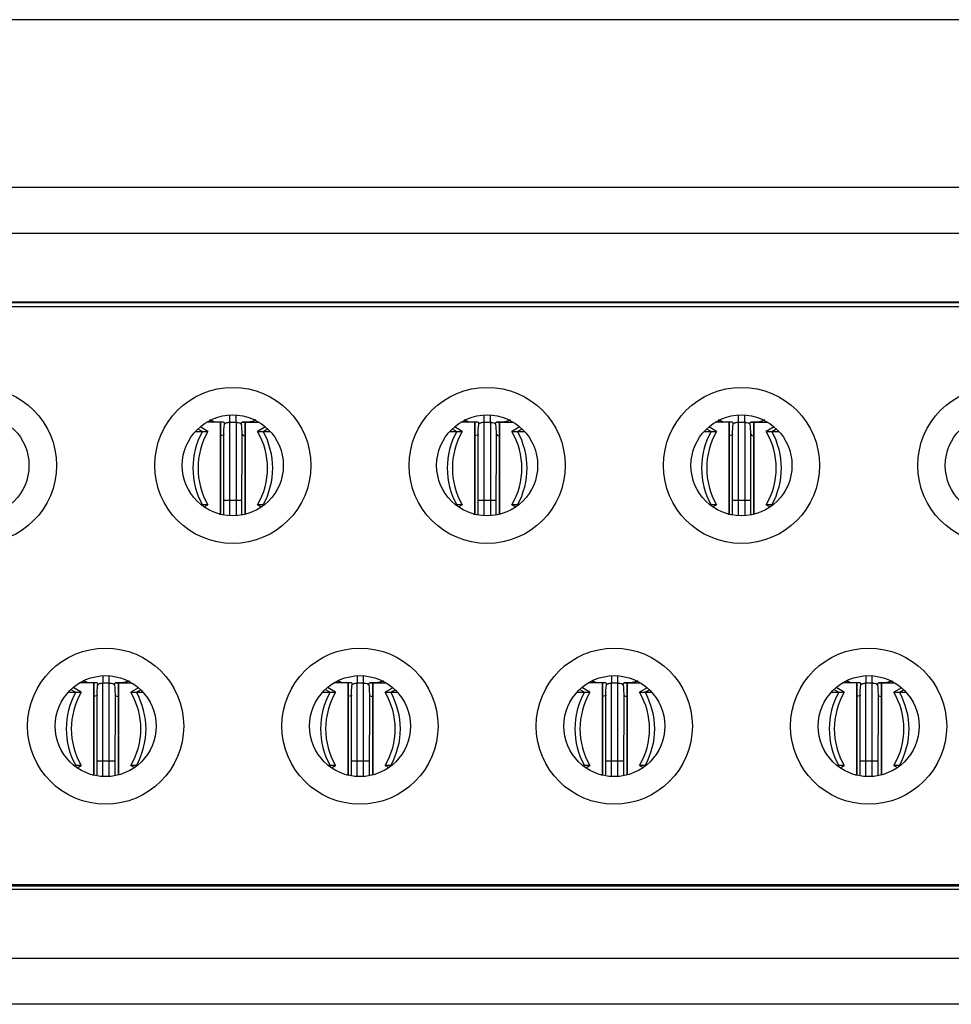
# Model space of a CAD drawing. Units: inches. Extents: x 0.1 to 16.9, y 0.1 to 10.9.
# Drawn here: x 2 to 2.5, y 1.5 to 2.1 of the extents above; entities that cross this region are included whole.
import ezdxf

# ---------------------------------------------------------------- set-up
doc = ezdxf.new("R2010")
doc.units = ezdxf.units.IN
doc.header["$MEASUREMENT"] = 0

msp = doc.modelspace()

# ---------------------------------------------------------------- linework, layer by layer
at = {"color": 7, "linetype": 'Continuous', "lineweight": 25}
for p, q in [((3.222050879514666, 2.051032608619788), (0.8107122395044033, 2.051032608619788)), ((1.204255573258229, 1.96481212864613), (2.82850754576084, 1.96481212864613)), ((1.204255573258229, 1.94119007753008), (2.82850754576084, 1.94119007753008)), ((1.204255573258229, 1.905757011855879), (2.82850754576084, 1.905757011855879)), ((2.812669400724443, 1.905284578313471), (1.220093718294626, 1.905284578313471)), ((1.229767358543909, 1.903394811144222), (2.802995760475161, 1.903394811144222)), ((2.135621370041068, 1.844900638373898), (2.13741123636438, 1.843867249811691)), ((2.158874034424305, 1.844900638373898), (2.157084157101121, 1.843867249811691)), ((2.266487518264157, 1.844900638373898), (2.268277373587595, 1.843867249811691)), ((2.289740171647521, 1.844900638373898), (2.287950294324336, 1.843867249811691)), ((2.397353666487245, 1.844900638373898), (2.399143521810684, 1.843867249811691)), ((2.420606297870863, 1.844900638373898), (2.418816442547425, 1.843867249811691)), ((2.134479264234772, 1.839068192250813), (2.130419871129228, 1.841461654601332)), ((2.140869750411331, 1.843867249811691), (2.133752084635213, 1.843867249811691)), ((2.140869750411331, 1.843867249811691), (2.140869750411331, 1.836846888911499)), ((2.140869750411331, 1.796623158579464), (2.140869750411331, 1.843867249811691)), ((2.145594162834515, 1.843867249811691), (2.145594162834515, 1.803709771714305)), ((2.145594162834515, 1.843867249811691), (2.148901241630858, 1.843867249811691)), ((2.148901241630858, 1.843867249811691), (2.148901241630858, 1.803709771714305)), ((2.153625654054043, 1.796623158579464), (2.153625654054043, 1.843867249811691)), ((2.153625654054043, 1.843867249811691), (2.160743308830288, 1.843867249811691)), ((2.153625654054043, 1.843867249811691), (2.153625654054043, 1.836846888911499)), ((2.164075533336146, 1.841461654601332), (2.160016129230728, 1.839068192250813)), ((2.265345401457988, 1.839068192250813), (2.261286008352443, 1.841461654601332)), ((2.271735887634546, 1.843867249811691), (2.264618221858429, 1.843867249811691)), ((2.271735887634546, 1.796623158579464), (2.271735887634546, 1.843867249811691)), ((2.271735887634546, 1.843867249811691), (2.271735887634546, 1.836846888911499)), ((2.276460289057858, 1.843867249811691), (2.279767378854074, 1.843867249811691)), ((2.284491802277131, 1.796623158579464), (2.284491802277131, 1.843867249811691)), ((2.284491802277131, 1.843867249811691), (2.291609446053503, 1.843867249811691)), ((2.284491802277131, 1.843867249811691), (2.284491802277131, 1.836846888911499)), ((2.294941681559235, 1.841461654601332), (2.290882266453944, 1.839068192250813)), ((2.396211571680822, 1.839068192250813), (2.392152134575786, 1.841461654601332)), ((2.402602013857889, 1.843867249811691), (2.395484392081263, 1.843867249811691)), ((2.402602013857889, 1.796623158579464), (2.402602013857889, 1.843867249811691)), ((2.402602013857889, 1.843867249811691), (2.402602013857889, 1.836846888911499)), ((2.407326459280692, 1.843867249811691), (2.410633549076909, 1.843867249811691)), ((2.407326459280692, 1.843867249811691), (2.407326459280692, 1.803709771714305)), ((2.410633549076909, 1.843867249811691), (2.410633549076909, 1.803709771714305)), ((2.41535795050022, 1.796623158579464), (2.41535795050022, 1.843867249811691)), ((2.41535795050022, 1.843867249811691), (2.422475616276337, 1.843867249811691)), ((2.41535795050022, 1.843867249811691), (2.41535795050022, 1.836846888911499)), ((2.425807829782323, 1.841461654601332), (2.421748436676778, 1.839068192250813)), ((2.127954590608359, 1.839068192250813), (2.131617636292542, 1.839068192250813)), ((2.131617636292542, 1.839068192250813), (2.134479264234772, 1.839068192250813)), ((2.140869750411331, 1.836846888911499), (2.140869750411331, 1.796623158579464)), ((2.142691824362577, 1.796633366461542), (2.142647593873531, 1.8376071671287)), ((2.151847810591843, 1.8376071671287), (2.151803580102797, 1.796633366461542)), ((2.153625654054043, 1.836846888911499), (2.153625654054043, 1.796623158579464)), ((2.160016129230728, 1.839068192250813), (2.162877768172831, 1.839068192250813)), ((2.162877768172831, 1.839068192250813), (2.166540813857015, 1.839068192250813)), ((2.258820738831447, 1.839068192250813), (2.262483784515631, 1.839068192250813)), ((2.262483784515631, 1.839068192250813), (2.265345401457988, 1.839068192250813)), ((2.271735887634546, 1.836846888911499), (2.271735887634546, 1.796623158579464)), ((2.27355795058592, 1.796633366461542), (2.273513731096747, 1.8376071671287)), ((2.282713958814931, 1.8376071671287), (2.282669717326013, 1.796633366461542)), ((2.284491802277131, 1.836846888911499), (2.284491802277131, 1.796623158579464)), ((2.290882266453944, 1.839068192250813), (2.293743905396047, 1.839068192250813)), ((2.293743905396047, 1.839068192250813), (2.297406951080231, 1.839068192250813)), ((2.389686887054536, 1.839068192250813), (2.393349932738719, 1.839068192250813)), ((2.393349932738719, 1.839068192250813), (2.396211571680822, 1.839068192250813)), ((2.402602013857889, 1.836846888911499), (2.402602013857889, 1.796623158579464)), ((2.404424120808754, 1.796633366461542), (2.404379857320089, 1.8376071671287)), ((2.413580107038019, 1.8376071671287), (2.413535887548847, 1.796633366461542)), ((2.41535795050022, 1.836846888911499), (2.41535795050022, 1.796623158579464)), ((2.421748436676778, 1.839068192250813), (2.424610031619389, 1.839068192250813)), ((2.424610031619389, 1.839068192250813), (2.428273077303573, 1.839068192250813)), ((2.130953188968295, 1.801422221640278), (2.131617636292542, 1.801422221640278)), ((2.134479264234772, 1.801422221640278), (2.131617636292542, 1.801422221640278)), ((2.13251071597561, 1.800261534298638), (2.134479264234772, 1.801422221640278)), ((2.145594162834515, 1.803709771714305), (2.148901241630858, 1.803709771714305)), ((2.160016129230728, 1.801422221640278), (2.161984688489764, 1.800261534298638)), ((2.162877768172831, 1.801422221640278), (2.160016129230728, 1.801422221640278)), ((2.162877768172831, 1.801422221640278), (2.163542215497079, 1.801422221640278)), ((2.26181932619151, 1.801422221640278), (2.262483784515631, 1.801422221640278)), ((2.265345401457988, 1.801422221640278), (2.262483784515631, 1.801422221640278)), ((2.263376842198952, 1.800261534298638), (2.265345401457988, 1.801422221640278)), ((2.276460289057858, 1.803709771714305), (2.279767378854074, 1.803709771714305)), ((2.290882266453944, 1.801422221640278), (2.29285082571298, 1.800261534298638)), ((2.293743905396047, 1.801422221640278), (2.290882266453944, 1.801422221640278)), ((2.293743905396047, 1.801422221640278), (2.294408363720168, 1.801422221640278)), ((2.392685452414853, 1.801422221640278), (2.393349932738719, 1.801422221640278)), ((2.396211571680822, 1.801422221640278), (2.393349932738719, 1.801422221640278)), ((2.394242990422041, 1.800261534298638), (2.396211571680822, 1.801422221640278)), ((2.407326459280692, 1.803709771714305), (2.410633549076909, 1.803709771714305)), ((2.421748436676778, 1.801422221640278), (2.423716973936068, 1.800261534298638)), ((2.424610031619389, 1.801422221640278), (2.421748436676778, 1.801422221640278)), ((2.424610031619389, 1.801422221640278), (2.425274511943256, 1.801422221640278)), ((2.140304268943821, 1.796623158579464), (2.140869750411331, 1.796623158579464)), ((2.140869750411331, 1.796473183561988), (2.140869750411331, 1.796623158579464)), ((2.154191135521553, 1.796623158579464), (2.153625654054043, 1.796623158579464)), ((2.153625654054043, 1.796623158579464), (2.153625654054043, 1.796473183561988)), ((2.271170406167036, 1.796623158579464), (2.271735887634546, 1.796623158579464)), ((2.271735887634546, 1.796473183561988), (2.271735887634546, 1.796623158579464)), ((2.284491802277131, 1.796623158579464), (2.284491802277131, 1.796473183561988)), ((2.285057283744641, 1.796623158579464), (2.284491802277131, 1.796623158579464)), ((2.402036532390379, 1.796623158579464), (2.402602013857889, 1.796623158579464)), ((2.402602013857889, 1.796473183561988), (2.402602013857889, 1.796623158579464)), ((2.41535795050022, 1.796623158579464), (2.41535795050022, 1.796473183561988)), ((2.41592343196773, 1.796623158579464), (2.41535795050022, 1.796623158579464)), ((2.075672898570927, 1.709694022792259), (2.068319016023605, 1.709694022792259)), ((2.070315250962929, 1.710790492875743), (2.072214390023912, 1.709694022792259)), ((2.075672898570927, 1.709694022792259), (2.075672898570927, 1.702673656392131)), ((2.075672898570927, 1.662449931560032), (2.075672898570927, 1.709694022792259)), ((2.080397305494174, 1.709694022792259), (2.083704395290391, 1.709694022792259)), ((2.088428802213639, 1.709694022792259), (2.088428802213639, 1.702673656392131)), ((2.088428802213639, 1.662449931560032), (2.088428802213639, 1.709694022792259)), ((2.088428802213639, 1.709694022792259), (2.095310245718617, 1.709694022792259)), ((2.093567117855379, 1.71066386233859), (2.091887310760653, 1.709694022792259)), ((2.206539046794015, 1.709694022792259), (2.199185158746757, 1.709694022792259)), ((2.201181382686208, 1.710790492875743), (2.203080532747064, 1.709694022792259)), ((2.206539046794015, 1.709694022792259), (2.206539046794015, 1.702673656392131)), ((2.206539046794015, 1.662449931560032), (2.206539046794015, 1.709694022792259)), ((2.211263448217327, 1.669536544694872), (2.211263448217327, 1.709694022792259)), ((2.211263448217327, 1.709694022792259), (2.214570538013543, 1.709694022792259)), ((2.214570538013543, 1.669536544694872), (2.214570538013543, 1.709694022792259)), ((2.219294939436855, 1.662449931560032), (2.219294939436855, 1.709694022792259)), ((2.219294939436855, 1.709694022792259), (2.226176393941705, 1.709694022792259)), ((2.219294939436855, 1.709694022792259), (2.219294939436855, 1.702673656392131)), ((2.224433266078467, 1.71066386233859), (2.222753453483805, 1.709694022792259)), ((2.337405173017358, 1.709694022792259), (2.330051295969973, 1.709694022792259)), ((2.332047530909296, 1.710790492875743), (2.333946680970153, 1.709694022792259)), ((2.337405173017358, 1.709694022792259), (2.337405173017358, 1.702673656392131)), ((2.337405173017358, 1.662449931560032), (2.337405173017358, 1.709694022792259)), ((2.342129596440415, 1.709694022792259), (2.345436686236631, 1.709694022792259)), ((2.342129596440415, 1.669536544694872), (2.342129596440415, 1.709694022792259)), ((2.345436686236631, 1.669536544694872), (2.345436686236631, 1.709694022792259)), ((2.350161087659943, 1.709694022792259), (2.350161087659943, 1.702673656392131)), ((2.350161087659943, 1.662449931560032), (2.350161087659943, 1.709694022792259)), ((2.350161087659943, 1.709694022792259), (2.357042520165047, 1.709694022792259)), ((2.355299414301555, 1.71066386233859), (2.353619601706894, 1.709694022792259)), ((2.468271343240192, 1.709694022792259), (2.460917444193061, 1.709694022792259)), ((2.462913657132639, 1.710790492875743), (2.464812807193496, 1.709694022792259)), ((2.468271343240192, 1.662449931560032), (2.468271343240192, 1.709694022792259)), ((2.468271343240192, 1.709694022792259), (2.468271343240192, 1.702673656392131)), ((2.472995744663503, 1.669536544694872), (2.472995744663503, 1.709694022792259)), ((2.472995744663503, 1.709694022792259), (2.47630283445972, 1.709694022792259)), ((2.47630283445972, 1.669536544694872), (2.47630283445972, 1.709694022792259)), ((2.481027235883032, 1.662449931560032), (2.481027235883032, 1.709694022792259)), ((2.481027235883032, 1.709694022792259), (2.487908668388136, 1.709694022792259)), ((2.481027235883032, 1.709694022792259), (2.481027235883032, 1.702673656392131)), ((2.486165540524898, 1.71066386233859), (2.484485727930236, 1.709694022792259)), ((2.062521516496814, 1.704894959731445), (2.066420789952075, 1.704894959731445)), ((2.069282417894305, 1.704894959731445), (2.065083837896659, 1.707370492133883)), ((2.066420789952075, 1.704894959731445), (2.069282417894305, 1.704894959731445)), ((2.075672898570927, 1.702673656392131), (2.075672898570927, 1.662449931560032)), ((2.077494967022236, 1.66246013944211), (2.077450742033127, 1.703433940109268)), ((2.086650958751438, 1.703433940109268), (2.086606733762329, 1.66246013944211)), ((2.088428802213639, 1.702673656392131), (2.088428802213639, 1.662449931560032)), ((2.098738928110185, 1.707206027533792), (2.094819282890261, 1.704894959731445)), ((2.094819282890261, 1.704894959731445), (2.097680916332427, 1.704894959731445)), ((2.097680916332427, 1.704894959731445), (2.101107745245407, 1.704894959731445)), ((2.19338765372003, 1.704894959731445), (2.197286932675227, 1.704894959731445)), ((2.200148560617457, 1.704894959731445), (2.195949975119874, 1.707370492133883)), ((2.197286932675227, 1.704894959731445), (2.200148560617457, 1.704894959731445)), ((2.206539046794015, 1.702673656392131), (2.206539046794015, 1.662449931560032)), ((2.208361109745388, 1.66246013944211), (2.208316890256215, 1.703433940109268)), ((2.217517095974654, 1.703433940109268), (2.217472876485481, 1.66246013944211)), ((2.219294939436855, 1.702673656392131), (2.219294939436855, 1.662449931560032)), ((2.229605076333273, 1.707206027533792), (2.225685425613413, 1.704894959731445)), ((2.225685425613413, 1.704894959731445), (2.228547064555515, 1.704894959731445)), ((2.228547064555515, 1.704894959731445), (2.231973876968686, 1.704894959731445)), ((2.324253790943246, 1.704894959731445), (2.328153069898443, 1.704894959731445)), ((2.331014708840545, 1.704894959731445), (2.326816123342963, 1.707370492133883)), ((2.328153069898443, 1.704894959731445), (2.331014708840545, 1.704894959731445)), ((2.337405173017358, 1.702673656392131), (2.337405173017358, 1.662449931560032)), ((2.339227257968477, 1.66246013944211), (2.339183016479558, 1.703433940109268)), ((2.348383244197743, 1.703433940109268), (2.34833902470857, 1.66246013944211)), ((2.350161087659943, 1.702673656392131), (2.350161087659943, 1.662449931560032)), ((2.360471202556616, 1.707206027533792), (2.356551573836501, 1.704894959731445)), ((2.356551573836501, 1.704894959731445), (2.359413190778858, 1.704894959731445)), ((2.359413190778858, 1.704894959731445), (2.362840025191775, 1.704894959731445)), ((2.455119939166334, 1.704894959731445), (2.459019218121531, 1.704894959731445)), ((2.461880857063634, 1.704894959731445), (2.457682249566306, 1.707370492133883)), ((2.459019218121531, 1.704894959731445), (2.461880857063634, 1.704894959731445)), ((2.468271343240192, 1.702673656392131), (2.468271343240192, 1.662449931560032)), ((2.470093406191566, 1.66246013944211), (2.470049186702393, 1.703433940109268)), ((2.479249392420831, 1.703433940109268), (2.479205172931658, 1.66246013944211)), ((2.481027235883032, 1.702673656392131), (2.481027235883032, 1.662449931560032)), ((2.491337372779451, 1.707206027533792), (2.48741772205959, 1.704894959731445)), ((2.48741772205959, 1.704894959731445), (2.490279361001693, 1.704894959731445)), ((2.490279361001693, 1.704894959731445), (2.493706173414863, 1.704894959731445)), ((2.06552011485675, 1.66724898912091), (2.066420789952075, 1.66724898912091)), ((2.069282417894305, 1.66724898912091), (2.066420789952075, 1.66724898912091)), ((2.06718692560161, 1.666013461393832), (2.069282417894305, 1.66724898912091)), ((2.083704395290391, 1.669536544694872), (2.080397305494174, 1.669536544694872)), ((2.094819282890261, 1.66724898912091), (2.096660265623071, 1.666163527160259)), ((2.097680916332427, 1.66724898912091), (2.094819282890261, 1.66724898912091)), ((2.097680916332427, 1.66724898912091), (2.098109146885471, 1.66724898912091)), ((2.196386252079966, 1.66724898912091), (2.197286932675227, 1.66724898912091)), ((2.200148560617457, 1.66724898912091), (2.197286932675227, 1.66724898912091)), ((2.198053062824826, 1.666013461393832), (2.200148560617457, 1.66724898912091)), ((2.214570538013543, 1.669536544694872), (2.211263448217327, 1.669536544694872)), ((2.225685425613413, 1.66724898912091), (2.227526408346223, 1.666163527160259)), ((2.228547064555515, 1.66724898912091), (2.225685425613413, 1.66724898912091)), ((2.228547064555515, 1.66724898912091), (2.228975289608623, 1.66724898912091)), ((2.327252400303054, 1.66724898912091), (2.328153069898443, 1.66724898912091)), ((2.331014708840545, 1.66724898912091), (2.328153069898443, 1.66724898912091)), ((2.328919211047915, 1.666013461393832), (2.331014708840545, 1.66724898912091)), ((2.345436686236631, 1.669536544694872), (2.342129596440415, 1.669536544694872)), ((2.356551573836501, 1.66724898912091), (2.358392556569312, 1.666163527160259)), ((2.359413190778858, 1.66724898912091), (2.356551573836501, 1.66724898912091)), ((2.359413190778858, 1.66724898912091), (2.359841437831712, 1.66724898912091)), ((2.458118548526143, 1.66724898912091), (2.459019218121531, 1.66724898912091)), ((2.461880857063634, 1.66724898912091), (2.459019218121531, 1.66724898912091)), ((2.459785337271257, 1.666013461393832), (2.461880857063634, 1.66724898912091)), ((2.47630283445972, 1.669536544694872), (2.472995744663503, 1.669536544694872)), ((2.48741772205959, 1.66724898912091), (2.4892587047924, 1.666163527160259)), ((2.490279361001693, 1.66724898912091), (2.48741772205959, 1.66724898912091)), ((2.490279361001693, 1.66724898912091), (2.490707564055055, 1.66724898912091)), ((2.074871194832276, 1.662449931560032), (2.075672898570927, 1.662449931560032)), ((2.075672898570927, 1.662241318969943), (2.075672898570927, 1.662449931560032)), ((2.088428802213639, 1.662449931560032), (2.088428802213639, 1.662360948087977)), ((2.088758066909945, 1.662449931560032), (2.088428802213639, 1.662449931560032)), ((2.205737332055492, 1.662449931560032), (2.206539046794015, 1.662449931560032)), ((2.206539046794015, 1.662241318969943), (2.206539046794015, 1.662449931560032)), ((2.219624209633097, 1.662449931560032), (2.219294939436855, 1.662449931560032)), ((2.219294939436855, 1.662449931560032), (2.219294939436855, 1.662360948087977)), ((2.336603480278581, 1.662449931560032), (2.337405173017358, 1.662449931560032)), ((2.337405173017358, 1.662241318969943), (2.337405173017358, 1.662449931560032)), ((2.467469628501669, 1.662449931560032), (2.468271343240192, 1.662449931560032)), ((2.468271343240192, 1.662241318969943), (2.468271343240192, 1.662449931560032)), ((2.481356484079528, 1.662449931560032), (2.481027235883032, 1.662449931560032)), ((2.481027235883032, 1.662449931560032), (2.481027235883032, 1.662360948087977)), ((2.79601893707202, 1.603394814769781), (1.236744181947049, 1.603394814769781)), ((1.248000659911256, 1.605284570939156), (2.784762459107814, 1.605284570939156)), ((2.777171490799328, 1.605757015481437), (1.255591628219742, 1.605757015481437)), ((2.79601893707202, 1.567961749095579), (1.236744181947049, 1.567961749095579)), ((2.79601893707202, 1.544339697979529), (1.236744181947049, 1.544339697979529))]:
    msp.add_line(p, q, dxfattribs=at)
at = {"color": 8, "linetype": 'Continuous', "lineweight": 25}
for p, q in [((2.145594162834515, 1.847594116758606), (2.145594162834515, 1.843867249811691)), ((2.148901241630858, 1.843867249811691), (2.148901241630858, 1.847594116758606)), ((2.276460289057858, 1.847594116758606), (2.276460289057858, 1.843867249811691)), ((2.279767378854074, 1.843867249811691), (2.279767378854074, 1.847594116758606)), ((2.407326459280692, 1.847594116758606), (2.407326459280692, 1.843867249811691)), ((2.410633549076909, 1.843867249811691), (2.410633549076909, 1.847594116758606)), ((2.129330894709176, 1.840481912419397), (2.131617636292542, 1.839068192250813)), ((2.162877768172831, 1.839068192250813), (2.165164509756198, 1.840481912419397)), ((2.260197042932265, 1.840481912419397), (2.262483784515631, 1.839068192250813)), ((2.276460289057858, 1.843774201886588), (2.276460289057858, 1.803709771714305)), ((2.279767378854074, 1.843774201886588), (2.279767378854074, 1.803709771714305)), ((2.293743905396047, 1.839068192250813), (2.296030646979413, 1.840481912419397)), ((2.391063191155353, 1.840481912419397), (2.393349932738719, 1.839068192250813)), ((2.424610031619389, 1.839068192250813), (2.426896773202755, 1.840481912419397)), ((2.131617636292542, 1.801422221640278), (2.131244201606492, 1.801191350807318)), ((2.142645250900598, 1.803709771714305), (2.145594162834515, 1.803709771714305)), ((2.145594162834515, 1.803709771714305), (2.145594162834515, 1.795730942386422)), ((2.148901241630858, 1.803709771714305), (2.151858744465533, 1.803709771714305)), ((2.148901241630858, 1.803709771714305), (2.148901241630858, 1.795730942386422)), ((2.163251202858882, 1.801191350807318), (2.162877768172831, 1.801422221640278)), ((2.262483784515631, 1.801422221640278), (2.262110338829707, 1.801191350807318)), ((2.273511399123686, 1.803709771714305), (2.276460289057858, 1.803709771714305)), ((2.276460289057858, 1.803709771714305), (2.276460289057858, 1.795730942386422)), ((2.279767378854074, 1.803709771714305), (2.282724892688622, 1.803709771714305)), ((2.279767378854074, 1.803709771714305), (2.279767378854074, 1.795730942386422)), ((2.294117351081971, 1.801191350807318), (2.293743905396047, 1.801422221640278)), ((2.393349932738719, 1.801422221640278), (2.39297646505305, 1.801191350807318)), ((2.404377525347028, 1.803709771714305), (2.407326459280692, 1.803709771714305)), ((2.407326459280692, 1.803709771714305), (2.407326459280692, 1.795730942386422)), ((2.410633549076909, 1.803709771714305), (2.413591018911965, 1.803709771714305)), ((2.410633549076909, 1.803709771714305), (2.410633549076909, 1.795730942386422)), ((2.424983499305059, 1.801191350807318), (2.424610031619389, 1.801422221640278)), ((2.080397305494174, 1.713434867827698), (2.080397305494174, 1.709694022792259)), ((2.083704395290391, 1.709694022792259), (2.083704395290391, 1.713404741925715)), ((2.211263448217327, 1.713434867827698), (2.211263448217327, 1.709694022792259)), ((2.214570538013543, 1.709694022792259), (2.214570538013543, 1.713404741925715)), ((2.342129596440415, 1.713434867827698), (2.342129596440415, 1.709694022792259)), ((2.345436686236631, 1.709694022792259), (2.345436686236631, 1.713404741925715)), ((2.472995744663503, 1.713434867827698), (2.472995744663503, 1.709694022792259)), ((2.47630283445972, 1.709694022792259), (2.47630283445972, 1.713404741925715)), ((2.080397305494174, 1.669536544694872), (2.080397305494174, 1.709584626306016)), ((2.083704395290391, 1.669536544694872), (2.083704395290391, 1.709584626306016)), ((2.063991099520066, 1.706397052879137), (2.066420789952075, 1.704894959731445)), ((2.097680916332427, 1.704894959731445), (2.099824164573441, 1.706219971424797)), ((2.194857247743154, 1.706397052879137), (2.197286932675227, 1.704894959731445)), ((2.228547064555515, 1.704894959731445), (2.230690301796656, 1.706219971424797)), ((2.325723395966243, 1.706397052879137), (2.328153069898443, 1.704894959731445)), ((2.359413190778858, 1.704894959731445), (2.361556450019745, 1.706219971424797)), ((2.456589522189585, 1.706397052879137), (2.459019218121531, 1.704894959731445)), ((2.490279361001693, 1.704894959731445), (2.492422576243087, 1.706219971424797)), ((2.066420789952075, 1.66724898912091), (2.065915747286371, 1.66693676322777)), ((2.080397305494174, 1.669536544694872), (2.077439808159436, 1.669536544694872)), ((2.080397305494174, 1.661543729028561), (2.080397305494174, 1.669536544694872)), ((2.086653301724372, 1.669536544694872), (2.083704395290391, 1.669536544694872)), ((2.083704395290391, 1.661573857680513), (2.083704395290391, 1.669536544694872)), ((2.09792214354575, 1.667099858343681), (2.097680916332427, 1.66724898912091)), ((2.197286932675227, 1.66724898912091), (2.196781884509587, 1.66693676322777)), ((2.211263448217327, 1.669536544694872), (2.208305956382525, 1.669536544694872)), ((2.211263448217327, 1.661543729028561), (2.211263448217327, 1.669536544694872)), ((2.217519449947461, 1.669536544694872), (2.214570538013543, 1.669536544694872)), ((2.214570538013543, 1.661573857680513), (2.214570538013543, 1.669536544694872)), ((2.228788291768838, 1.667099858343681), (2.228547064555515, 1.66724898912091)), ((2.328153069898443, 1.66724898912091), (2.327648021732802, 1.66693676322777)), ((2.342129596440415, 1.669536544694872), (2.339172082605868, 1.669536544694872)), ((2.342129596440415, 1.661543729028561), (2.342129596440415, 1.669536544694872)), ((2.348385576170803, 1.669536544694872), (2.345436686236631, 1.669536544694872)), ((2.345436686236631, 1.661573857680513), (2.345436686236631, 1.669536544694872)), ((2.359654417992181, 1.667099858343681), (2.359413190778858, 1.66724898912091)), ((2.459019218121531, 1.66724898912091), (2.458514191955636, 1.66693676322777)), ((2.472995744663503, 1.669536544694872), (2.470038230828956, 1.669536544694872)), ((2.472995744663503, 1.661543729028561), (2.472995744663503, 1.669536544694872)), ((2.479251724393892, 1.669536544694872), (2.47630283445972, 1.669536544694872)), ((2.47630283445972, 1.661573857680513), (2.47630283445972, 1.669536544694872)), ((2.49052056621527, 1.667099858343681), (2.490279361001693, 1.66724898912091))]:
    msp.add_line(p, q, dxfattribs=at)
at = {"color": 7, "linetype": 'Continuous', "lineweight": 25}
for centre, radius in [((2.016381559509535, 1.821662527486058), 0.04016122701317748), ((2.147247701241819, 1.821662527486058), 0.04016122701317748), ((2.278113842974102, 1.821662527486058), 0.04016122701317748), ((2.408979984706385, 1.821662527486058), 0.04016122701317748), ((2.539846126438669, 1.821662527486058), 0.04016122701317748), ((2.016381559509535, 1.821662527486058), 0.02598425196850407), ((2.147247701241819, 1.821662527486058), 0.02598425196850362), ((2.278113842974102, 1.821662527486058), 0.02598425196850407), ((2.408979984706385, 1.821662527486058), 0.02598425196850407), ((2.539846126438669, 1.821662527486058), 0.02598425196850362), ((2.081814630375677, 1.687489299139601), 0.04016122701279645), ((2.21268077210796, 1.687489299139601), 0.04016122701279645), ((2.343546913840243, 1.687489299139601), 0.0401612270127969), ((2.474413055572527, 1.687489299139601), 0.04016122701279645), ((2.081814630375677, 1.687489299139601), 0.02598425196850362), ((2.21268077210796, 1.687489299139601), 0.02598425196850407), ((2.343546913840243, 1.687489299139601), 0.02598425196850407), ((2.474413055572527, 1.687489299139601), 0.02598425196850362)]:
    msp.add_circle(centre, radius, dxfattribs=at)
for centre, radius, start, end in [((2.165293453150237, 1.820245206945546), 0.03857933924829927, 150.7971382812306, 209.20286171877), ((2.166403647863094, 1.820245204651412), 0.03706036745476304, 149.4759041940852, 210.5240958049), ((2.128091754620543, 1.820245204651412), 0.03706036745406602, 329.4759041951518, 30.52409580593363), ((2.12920195131514, 1.820245206945546), 0.0385793392482954, 330.7971382812285, 29.20286171877267), ((2.296159497549719, 1.820245206945546), 0.03857924862094377, 150.7970630499077, 209.2029369500928), ((2.297269789595378, 1.820245204651412), 0.03706036745603198, 149.4759041972653, 210.5240958070543), ((2.258957896352826, 1.820245204651412), 0.03706036745428513, 329.4759041961746, 30.52409580593363), ((2.26006819236196, 1.820245206945546), 0.03857924862094261, 330.7970630499078, 29.2029369500933), ((2.427025645772803, 1.820245206945546), 0.03857924862093989, 150.7970630499045, 209.202936950096), ((2.428135931327661, 1.820245204651412), 0.03706036745300552, 149.4759041972876, 210.5240958049934), ((2.38982403808511, 1.820245204651412), 0.03706036745425185, 329.4759041961443, 30.52409580593363), ((2.390934318585306, 1.820245206945546), 0.0385792486209395, 330.7970630499052, 29.20293695009587), ((2.100096554897894, 1.686071974426177), 0.03857929393454994, 150.7971006655604, 209.2028993344395), ((2.101206797469393, 1.686071976304955), 0.03706036745380947, 149.47590419632, 210.5240958035787), ((2.062894904226842, 1.686071976304955), 0.03706036745406614, 329.475904196056, 30.52409580593392), ((2.064005099474736, 1.686071974426177), 0.03857933924829589, 330.797138281229, 29.20286171877264), ((2.230962749532918, 1.686071974426177), 0.03857933924829551, 150.797138281227, 209.2028617187729), ((2.232072939201676, 1.686071976304955), 0.03706036745494831, 149.4759041921558, 210.5240958025406), ((2.193761045959125, 1.686071976304955), 0.03706036745453324, 329.4759041970826, 30.52409580593357), ((2.194871143873669, 1.686071974426177), 0.03857942987619666, 330.7972135125959, 29.20278648740582), ((2.361828932768856, 1.686071974426177), 0.03857937941270251, 150.7971716222598, 209.2028283777401), ((2.36293908093396, 1.686071976304955), 0.03706036745405506, 149.4759041963884, 210.5240958033549), ((2.324627187691409, 1.686071976304955), 0.03706036745449576, 329.4759041970484, 30.52409580593357), ((2.325737477744774, 1.686071974426177), 0.03857924862094039, 330.7970630499062, 29.20293695009552), ((2.492694931155618, 1.686071974426177), 0.0385792486209431, 150.7970630499067, 209.2029369500932), ((2.493805222666244, 1.686071976304955), 0.03706036745494665, 149.4759041964184, 210.5240958073622), ((2.455493329423692, 1.686071976304955), 0.03706036745445788, 329.4759041970139, 30.52409580593392), ((2.456603232669873, 1.686071974426177), 0.03857961113364829, 330.7973639754733, 29.2026360245284)]:
    msp.add_arc(centre, radius, start, end, dxfattribs=at)
for points, knots in [([(2.142492209668543, 1.843927820611972), (2.141130990334996, 1.843877851787792), (2.13825547629323, 1.843772294915334), (2.136362425704353, 1.8446081697381), (2.135365512996751, 1.845048355667455)], [0, 0, 0, 0, 0.4733829547608743, 0.9999999999999999, 0.9999999999999999, 0.9999999999999999, 0.9999999999999999]), ([(2.159129891468623, 1.845048355667455), (2.158242683775185, 1.844641960023032), (2.156345864366712, 1.843773100170305), (2.153511715001151, 1.843874075120052), (2.152003194796831, 1.843927820611972)], [0, 0, 0, 0, 0.4677344029037052, 1, 1, 1, 1]), ([(2.273358346891758, 1.843927820611972), (2.271997121727308, 1.843877851634274), (2.269121597440478, 1.843772294513593), (2.267228564164379, 1.844608169786323), (2.266231661219839, 1.845048355667455)], [0, 0, 0, 0, 0.473383295938205, 1, 1, 1, 1]), ([(2.289996028691839, 1.845048355667455), (2.289108826553861, 1.844641960066326), (2.287212017559347, 1.843773099635815), (2.28437785126034, 1.843874074910605), (2.282869321020173, 1.843927820611972)], [0, 0, 0, 0, 0.4677340420374977, 1, 1, 1, 1]), ([(2.404224495114847, 1.843927820611972), (2.402863269950397, 1.843877851634274), (2.399987745663566, 1.843772294513593), (2.398094712387467, 1.844608169786323), (2.397097809442928, 1.845048355667455)], [0, 0, 0, 0, 0.473383295938205, 1, 1, 1, 1]), ([(2.420862154915181, 1.845048355667455), (2.419974961536698, 1.844641960092603), (2.418078170381466, 1.843773099311402), (2.415244001486133, 1.843874074783479), (2.413735469243262, 1.843927820611972)], [0, 0, 0, 0, 0.4677338230070358, 0.9999999999999999, 0.9999999999999999, 0.9999999999999999, 0.9999999999999999]), ([(2.14290991884313, 1.843185802183832), (2.142936732954024, 1.843439805769452), (2.143002006653218, 1.844058127730911), (2.141660294114283, 1.843938018668692), (2.140869750411331, 1.843867249811691)], [0, 0, 0, 0, 0.4107950250060692, 1, 1, 1, 1]), ([(2.142647571873785, 1.83760707362978), (2.14266152032508, 1.83882523033358), (2.142680469752883, 1.840480136102228), (2.142870542325253, 1.842301646382665), (2.142970169222184, 1.842963447405417), (2.143002552838827, 1.843134175572882), (2.143017926595416, 1.843215226843916)], [0, 0, 0, 0, 0.6159231449980375, 0.8367517598691562, 0.9224997400661868, 1, 1, 1, 1]), ([(2.142867613331847, 1.842920160752545), (2.142927582548234, 1.842996055476874), (2.143060683157907, 1.843164502468313), (2.143504934710613, 1.843387032227277), (2.143986488403073, 1.843595413181794), (2.144442968749251, 1.843735720779627), (2.144924269293491, 1.843824047579274), (2.145273183734788, 1.843862071077068), (2.145512557297083, 1.843865933173248), (2.145594162834515, 1.843867249811691)], [0, 0, 0, 0, 0.2060561881622065, 0.4573380464852403, 0.6318792230896848, 0.8132713101871634, 0.8869537063175652, 0.9614610591820999, 1, 1, 1, 1]), ([(2.148901241630858, 1.843867249811691), (2.149005834211639, 1.843865098874882), (2.149245393540928, 1.843860172359296), (2.149663384224952, 1.843812339579452), (2.150429564364992, 1.843649622280614), (2.151409190016325, 1.84322872450317), (2.151694341931079, 1.842828618893998), (2.151878115241761, 1.842570760788843)], [0, 0, 0, 0, 0.03757397352232159, 0.0860596022066255, 0.1745246117368098, 0.4680016610845046, 1, 1, 1, 1]), ([(2.151477477869958, 1.843215226843916), (2.151492851628755, 1.843134175572952), (2.151525235250047, 1.842963447405633), (2.151624862088783, 1.842301646381045), (2.151814935696737, 1.840480136249226), (2.151833878221798, 1.838825230378312), (2.151847821591716, 1.83760707362978)], [0, 0, 0, 0, 0.07750026446905053, 0.1632482496839667, 0.3840768774777537, 0.9999999999999999, 0.9999999999999999, 0.9999999999999999, 0.9999999999999999]), ([(2.151585485622243, 1.843185802183832), (2.15155867151135, 1.843439805769452), (2.151493397812155, 1.844058127730911), (2.152835110351091, 1.843938018668692), (2.153625654054043, 1.843867249811691)], [0, 0, 0, 0, 0.4107950250060692, 1, 1, 1, 1]), ([(2.273776056066346, 1.843185802183832), (2.273802870177239, 1.843439805769452), (2.273868143876434, 1.844058127730911), (2.272526431337499, 1.843938018668692), (2.271735887634546, 1.843867249811691)], [0, 0, 0, 0, 0.4107950250060692, 1, 1, 1, 1]), ([(2.273513709097001, 1.83760707362978), (2.273527666913387, 1.838825229844782), (2.273546629059523, 1.840480134561038), (2.273736680791879, 1.842301646690021), (2.273836303489001, 1.842963447847093), (2.273868696556478, 1.843134175648019), (2.273884074818505, 1.843215226843916)], [0, 0, 0, 0, 0.6159231646297237, 0.8367515901861293, 0.9224995649686069, 0.9999999999999999, 0.9999999999999999, 0.9999999999999999, 0.9999999999999999]), ([(2.273951916451448, 1.843146348195897), (2.274178694774448, 1.843288435400138), (2.274437736018292, 1.843429208171982), (2.274969643937052, 1.843629924202777), (2.27516816496604, 1.843694912311008), (2.275687865671736, 1.843811278786411), (2.2760338461588, 1.843867251895487), (2.276460299666793, 1.843867251895507)], [0, 0, 0, 0, 0.5000000000000054, 0.5000000000000054, 0.7500000000000027, 0.7500000000000027, 1, 1, 1, 1]), ([(2.279767378854074, 1.843867249811691), (2.279871965343261, 1.843865098678117), (2.280111510720337, 1.843860171711859), (2.280529669648671, 1.843812344055265), (2.281293548677154, 1.843649552292812), (2.282076318122934, 1.843328336281668), (2.282303845469752, 1.843032545027555), (2.282422154185883, 1.842878740731032)], [0, 0, 0, 0, 0.04780994471014988, 0.1095041178126118, 0.2220700552910404, 0.5954952479954267, 1, 1, 1, 1]), ([(2.282343615093173, 1.843215226843916), (2.282358993359615, 1.843134175648158), (2.282391386436393, 1.842963447847526), (2.282491009017122, 1.84230164668678), (2.282681062820647, 1.840480134855047), (2.282700011161301, 1.83882522993425), (2.282713958814931, 1.83760707362978)], [0, 0, 0, 0, 0.07750044410228675, 0.1632484289209757, 0.3840768803238319, 0.9999999999999999, 0.9999999999999999, 0.9999999999999999, 0.9999999999999999]), ([(2.282451633845331, 1.843185802183832), (2.282424819734439, 1.843439805769452), (2.282359546035244, 1.844058127730911), (2.283701258574179, 1.843938018668692), (2.284491802277131, 1.843867249811691)], [0, 0, 0, 0, 0.4107950250060692, 1, 1, 1, 1]), ([(2.404642182289689, 1.843185802183832), (2.404668996400582, 1.843439805769452), (2.404734270099777, 1.844058127730911), (2.403392557560841, 1.843938018668692), (2.402602013857889, 1.843867249811691)], [0, 0, 0, 0, 0.4107950250060692, 1, 1, 1, 1]), ([(2.404379857320089, 1.83760707362978), (2.404393817331473, 1.838825229742708), (2.404412782459586, 1.840480134320295), (2.404602824080728, 1.842301646919477), (2.404702457964001, 1.842963446931805), (2.40473483189985, 1.843134175487451), (2.404750201041847, 1.843215226843916)], [0, 0, 0, 0, 0.6159233863265113, 0.8367518913684038, 0.9224998970152027, 1, 1, 1, 1]), ([(2.404818058183732, 1.843146348195897), (2.405044836506731, 1.843288435400138), (2.405303877750576, 1.843429208171982), (2.405835785669335, 1.843629924202777), (2.406034306698324, 1.843694912311008), (2.406554007404019, 1.843811278786411), (2.406899987891084, 1.843867251895487), (2.407326441399077, 1.843867251895507)], [0, 0, 0, 0, 0.5000000000000004, 0.5000000000000004, 0.7500000000000002, 0.7500000000000002, 1, 1, 1, 1]), ([(2.410633549076909, 1.843867249811691), (2.410738127944589, 1.843865098498184), (2.41097766520377, 1.843860170927704), (2.411395818000154, 1.84381234410623), (2.412159696583788, 1.843649551651811), (2.412942500361463, 1.843328337852691), (2.413170005527184, 1.843032545307772), (2.413288302408972, 1.842878740731032)], [0, 0, 0, 0, 0.04780675605350743, 0.1095010834356127, 0.2220673024095509, 0.5954948448155813, 1, 1, 1, 1]), ([(2.413209763316262, 1.843215226843916), (2.413225132458259, 1.843134175487451), (2.413257506394107, 1.842963446931805), (2.413357140277381, 1.842301646919477), (2.413547181898522, 1.840480134320295), (2.413566147026635, 1.838825229742708), (2.41358010703802, 1.83760707362978)], [0, 0, 0, 0, 0.07750010298479736, 0.1632481086315963, 0.3840766136734888, 1, 1, 1, 1]), ([(2.41331778206842, 1.843185802183832), (2.413290967957527, 1.843439805769452), (2.413225694258332, 1.844058127730911), (2.414567406797268, 1.843938018668692), (2.41535795050022, 1.843867249811691)], [0, 0, 0, 0, 0.4107950250060692, 1, 1, 1, 1]), ([(2.077295363328075, 1.70975459359254), (2.075934139122024, 1.709704624933111), (2.073058615196113, 1.709599068423687), (2.071165570587331, 1.710434941136231), (2.070168661156347, 1.710875125898055)], [0, 0, 0, 0, 0.4733830220592966, 1, 1, 1, 1]), ([(2.077713067002727, 1.7090125751644), (2.077739880821483, 1.709266577465946), (2.077805153891825, 1.70988489708115), (2.076463442369683, 1.709764790342442), (2.075672898570927, 1.709694022792259)], [0, 0, 0, 0, 0.4107945070816553, 1, 1, 1, 1]), ([(2.077450725533318, 1.703433846610348), (2.077464671577957, 1.704652003038675), (2.077483617738479, 1.706306908628748), (2.077673690181854, 1.708128419753756), (2.077773317520384, 1.708790217789915), (2.077805701020557, 1.708960945734485), (2.077821074755012, 1.709041997074515)], [0, 0, 0, 0, 0.6159232558842123, 0.8367520094431445, 0.9224996913934113, 1, 1, 1, 1]), ([(2.077888924325465, 1.708973119849441), (2.078115702648467, 1.709115207053683), (2.078374743892312, 1.709255979825528), (2.078906651811078, 1.709456695856323), (2.079105172840069, 1.709521683964555), (2.079624873545774, 1.709638050439959), (2.079970854032882, 1.709694023549037), (2.080397307540879, 1.70969402354905)], [0, 0, 0, 0, 0.5000000000000054, 0.5000000000000054, 0.7500000000000027, 0.7500000000000027, 1, 1, 1, 1]), ([(2.083704395290391, 1.709694022792259), (2.083808981419866, 1.709691871940966), (2.084048521788595, 1.709686945707303), (2.084466684647253, 1.709639111821375), (2.085230537791307, 1.709476323351425), (2.086013347962799, 1.709155106394767), (2.086240855791138, 1.708859316825531), (2.08635915412239, 1.7087055137116)], [0, 0, 0, 0, 0.04781033302795973, 0.1095030943397041, 0.2220681094282769, 0.5954950422853207, 1, 1, 1, 1]), ([(2.086280626029554, 1.709041997074515), (2.086295999764009, 1.708960945734485), (2.086328383264182, 1.708790217789915), (2.086428010602711, 1.708128419753756), (2.086618083046087, 1.706306908628748), (2.086637029206609, 1.704652003038675), (2.086650975251248, 1.703433846610348)], [0, 0, 0, 0, 0.07750030860658885, 0.1632479905568555, 0.3840767441157878, 1, 1, 1, 1]), ([(2.086388633781839, 1.7090125751644), (2.086361819963082, 1.709266577465946), (2.086296546892741, 1.70988489708115), (2.087638258414882, 1.709764790342442), (2.088428802213639, 1.709694022792259)], [0, 0, 0, 0, 0.4107945070816553, 1, 1, 1, 1]), ([(2.093933039628219, 1.710875125898055), (2.093045834898839, 1.710468731389355), (2.091149021668862, 1.709599873892133), (2.088314862819516, 1.709700848355537), (2.08680633745649, 1.70975459359254)], [0, 0, 0, 0, 0.4677343638046892, 1, 1, 1, 1]), ([(2.208161506051227, 1.70975459359254), (2.206800282197171, 1.709704624955262), (2.203924758715797, 1.709599068481654), (2.202031710043601, 1.710434941129273), (2.201034798379562, 1.710875125898055)], [0, 0, 0, 0, 0.4733829728304408, 1, 1, 1, 1]), ([(2.208579215225815, 1.7090125751644), (2.208606029044572, 1.709266577465946), (2.208671302114913, 1.70988489708115), (2.207329590592772, 1.709764790342442), (2.206539046794015, 1.709694022792259)], [0, 0, 0, 0, 0.4107945070816553, 1, 1, 1, 1]), ([(2.20831686825647, 1.703433846610348), (2.208330807476731, 1.704652003505153), (2.208349744370319, 1.706306910096571), (2.208539837135828, 1.708128419447153), (2.208639468703321, 1.708790217348235), (2.208671842750316, 1.708960945659332), (2.208687211978228, 1.709041997074515)], [0, 0, 0, 0, 0.6159232474589219, 0.8367521838722333, 0.9224998687229137, 1, 1, 1, 1]), ([(2.208656324335044, 1.708870740052891), (2.208685658066659, 1.708905006569953), (2.208794023082106, 1.709031594339268), (2.209177974414628, 1.709213653352226), (2.20965487825617, 1.709422222690935), (2.21011234768421, 1.709562487983414), (2.210593537661733, 1.709650817791073), (2.210942479543334, 1.709688843973796), (2.211181847264849, 1.709692706163711), (2.211263448217327, 1.709694022792259)], [0, 0, 0, 0, 0.1051242307090801, 0.3883511663124818, 0.5850823959465715, 0.7895335366537546, 0.8725830868234102, 0.9565633101609162, 1, 1, 1, 1]), ([(2.214570538013543, 1.709694022792259), (2.214675130123461, 1.709691872099914), (2.214914685778863, 1.70968694619762), (2.215332684348065, 1.709639107812347), (2.216098838353225, 1.709476393402158), (2.217078482647695, 1.709055494032896), (2.21736363682149, 1.708655387208715), (2.217547411624445, 1.708397528269474)], [0, 0, 0, 0, 0.03757424724502003, 0.08605929674955132, 0.1745235073173931, 0.4680008440066317, 1, 1, 1, 1]), ([(2.217146774252642, 1.709041997074515), (2.217162143480554, 1.708960945659332), (2.217194517527549, 1.708790217348235), (2.217294149095042, 1.708128419447153), (2.21748424186055, 1.706306910096571), (2.217503178754138, 1.704652003505153), (2.2175171179744, 1.703433846610348)], [0, 0, 0, 0, 0.07750013127708638, 0.1632478161277668, 0.3840767525410781, 1, 1, 1, 1]), ([(2.217254771005055, 1.7090125751644), (2.217227957186298, 1.709266577465946), (2.217162684115956, 1.70988489708115), (2.218504395638097, 1.709764790342442), (2.219294939436855, 1.709694022792259)], [0, 0, 0, 0, 0.4107945070816553, 1, 1, 1, 1]), ([(2.224799187851307, 1.710875125898055), (2.223911975964447, 1.710468731354569), (2.222015148607868, 1.709599874321583), (2.2191809995234, 1.709700848523823), (2.217672480179642, 1.70975459359254)], [0, 0, 0, 0, 0.4677346537536184, 0.9999999999999999, 0.9999999999999999, 0.9999999999999999, 0.9999999999999999]), ([(2.339027654274316, 1.70975459359254), (2.337666430420259, 1.709704624955262), (2.334790906938885, 1.709599068481654), (2.33289785826669, 1.710434941129273), (2.331900946602651, 1.710875125898055)], [0, 0, 0, 0, 0.4733829728304408, 1, 1, 1, 1]), ([(2.339445341449158, 1.7090125751644), (2.339472155267915, 1.709266577465946), (2.339537428338256, 1.70988489708115), (2.338195716816115, 1.709764790342442), (2.337405173017358, 1.709694022792259)], [0, 0, 0, 0, 0.4107945070816553, 1, 1, 1, 1]), ([(2.339183016479558, 1.703433846610348), (2.339196964267222, 1.704652002616978), (2.339215912791967, 1.706306907308067), (2.339405965948706, 1.70812842005868), (2.339505589000144, 1.708790218231914), (2.33953798195811, 1.708960945809726), (2.339553360201316, 1.709041997074515)], [0, 0, 0, 0, 0.6159232418004752, 0.8367518254295729, 0.922499509492495, 1, 1, 1, 1]), ([(2.339403277935079, 1.708747178480285), (2.339463190974234, 1.708822991251488), (2.339596246214387, 1.708991356712851), (2.340040379668257, 1.709213799062973), (2.340521903740257, 1.70942218928806), (2.34097840477801, 1.709562490771357), (2.341459700951535, 1.70965081723278), (2.341808626016244, 1.709688844038648), (2.342047995042984, 1.709692706180198), (2.342129596440415, 1.709694022792259)], [0, 0, 0, 0, 0.2058788129005602, 0.4572169143617388, 0.6317965997197492, 0.813230188696577, 0.8869290980971822, 0.9614538951436429, 1, 1, 1, 1]), ([(2.345436686236631, 1.709694022792259), (2.345541278903664, 1.709691872266264), (2.34578082947795, 1.709686946875681), (2.346198813426823, 1.709639105099102), (2.346965004535953, 1.709476398002253), (2.347944619811482, 1.709055491760915), (2.348229767368134, 1.708655386268218), (2.348413537847788, 1.708397528269474)], [0, 0, 0, 0, 0.03757428446989577, 0.08605709825161621, 0.1745231676295212, 0.4680007950672962, 0.9999999999999999, 0.9999999999999999, 0.9999999999999999, 0.9999999999999999]), ([(2.348012900475985, 1.709041997074515), (2.348028278714775, 1.708960945809586), (2.348060671663441, 1.708790218231481), (2.348160294831271, 1.708128420061921), (2.34835034591684, 1.706306907014058), (2.348369308247069, 1.70465200252751), (2.348383266197489, 1.703433846610348)], [0, 0, 0, 0, 0.07750048143659675, 0.1632481554633325, 0.3840767132459385, 1, 1, 1, 1]), ([(2.348120919228143, 1.7090125751644), (2.348094105409386, 1.709266577465946), (2.348028832339045, 1.70988489708115), (2.349370543861186, 1.709764790342442), (2.350161087659943, 1.709694022792259)], [0, 0, 0, 0, 0.4107945070816553, 1, 1, 1, 1]), ([(2.35566531407465, 1.710875125898055), (2.354778110947287, 1.710468731380847), (2.352881301429958, 1.70959987399717), (2.350047149749182, 1.709700848396697), (2.348538628402731, 1.70975459359254)], [0, 0, 0, 0, 0.467734434722075, 1, 1, 1, 1]), ([(2.469893780497658, 1.70975459359254), (2.468532555235621, 1.709704624866657), (2.465657029976095, 1.709599068249784), (2.463763997557558, 1.710434941157106), (2.462767094825739, 1.710875125898055)], [0, 0, 0, 0, 0.4733831697454855, 1, 1, 1, 1]), ([(2.470311511671992, 1.7090125751644), (2.470338325490748, 1.709266577465946), (2.47040359856109, 1.70988489708115), (2.469061887038949, 1.709764790342442), (2.468271343240192, 1.709694022792259)], [0, 0, 0, 0, 0.4107945070816553, 1, 1, 1, 1]), ([(2.470049142702901, 1.703433846610348), (2.470063102848315, 1.704652002425437), (2.470082068160517, 1.706306906773314), (2.470272109134887, 1.708128420291376), (2.47037174348883, 1.708790217316197), (2.470404117305901, 1.708960945649019), (2.470419486424658, 1.709041997074515)], [0, 0, 0, 0, 0.6159235084510256, 0.8367521457192136, 0.9224998506101811, 1, 1, 1, 1]), ([(2.470388598781475, 1.708870740052891), (2.470417932513046, 1.7089050065699), (2.470526297528331, 1.709031594339019), (2.470910248863317, 1.709213653354948), (2.471387152697003, 1.709422222684187), (2.471844622147141, 1.7095624880033), (2.472325812085304, 1.709650817763522), (2.472674760484217, 1.709688844759207), (2.472914136191388, 1.709692706305674), (2.472995744663503, 1.709694022792259)], [0, 0, 0, 0, 0.1051238234138511, 0.3883496616776689, 0.585080129092709, 0.7895304776706787, 0.8725797060716486, 0.9565596040346519, 0.9999999999999999, 0.9999999999999999, 0.9999999999999999, 0.9999999999999999]), ([(2.47630283445972, 1.709694022792259), (2.476407419045317, 1.709691871934922), (2.476646966805824, 1.709686945462675), (2.477064960819003, 1.7096391070184), (2.477831149049169, 1.709476396745135), (2.47881076803913, 1.709055492302764), (2.479095928935277, 1.708655386530671), (2.479279708070622, 1.708397528269474)], [0, 0, 0, 0, 0.03757167846655743, 0.08605676815307346, 0.1745228232037501, 0.4680004031123315, 1, 1, 1, 1]), ([(2.478879048699074, 1.709041997074515), (2.478894418036138, 1.708960945669648), (2.478926792313056, 1.708790217380279), (2.479026421094126, 1.708128418602794), (2.479216565650625, 1.706306913420259), (2.479235474125659, 1.70465200458501), (2.479249392420831, 1.703433846610348)], [0, 0, 0, 0, 0.07750011315835773, 0.1632477779621168, 0.384077013560203, 1, 1, 1, 1]), ([(2.478987067451232, 1.7090125751644), (2.478960253632475, 1.709266577465946), (2.478894980562133, 1.70988489708115), (2.480236692084274, 1.709764790342442), (2.481027235883032, 1.709694022792259)], [0, 0, 0, 0, 0.4107945070816553, 1, 1, 1, 1]), ([(2.486531484297484, 1.710875125898055), (2.48564427358634, 1.710468731384724), (2.483747447724086, 1.709599873949302), (2.480913283004325, 1.709700848377939), (2.479404754626074, 1.70975459359254)], [0, 0, 0, 0, 0.467734402403116, 1, 1, 1, 1])]:
    msp.add_open_spline(points, degree=3, knots=knots, dxfattribs=at)
at = {"color": 8, "linetype": 'Continuous', "lineweight": 25}
for points, knots in [([(2.142609754310657, 1.837605247650874), (2.142622024582421, 1.837590172509495), (2.142760869267634, 1.83741958922498), (2.142329314300599, 1.837158860139704), (2.141375740235072, 1.836955040577851), (2.140869750411331, 1.836846888911499)], [0, 0, 0, 0, 0.04352149731556688, 0.4924690105550984, 1, 1, 1, 1]), ([(2.152328351040598, 1.837656683056688), (2.152191686103468, 1.837487194599223), (2.151913739492352, 1.83714249212202), (2.153048731733696, 1.836946508421685), (2.153625654054043, 1.836846888911499)], [0, 0, 0, 0, 0.4916949214875816, 1, 1, 1, 1]), ([(2.273475891533872, 1.837605247650874), (2.273488165678084, 1.837590172510752), (2.273627053875263, 1.837419589617322), (2.273195429989656, 1.83715886003647), (2.272241869945269, 1.836955040531861), (2.271735887634546, 1.836846888911499)], [0, 0, 0, 0, 0.04352160499182436, 0.4924691409718132, 0.9999999999999999, 0.9999999999999999, 0.9999999999999999, 0.9999999999999999]), ([(2.283194499263687, 1.837656683056688), (2.283057834326557, 1.837487194599223), (2.282779887715441, 1.83714249212202), (2.283914879956785, 1.836946508421685), (2.284491802277131, 1.836846888911499)], [0, 0, 0, 0, 0.4916949214875816, 1, 1, 1, 1]), ([(2.404342017757215, 1.837605247650874), (2.404354299646326, 1.837590172513267), (2.404493274866601, 1.83741959040242), (2.404061513145164, 1.837158859829833), (2.403107981142742, 1.83695504043982), (2.402602013857889, 1.836846888911499)], [0, 0, 0, 0, 0.04352182045286909, 0.4924694018685725, 1, 1, 1, 1]), ([(2.414060625487029, 1.837656683056688), (2.413923969700321, 1.837487194597444), (2.413646041686994, 1.837142492101529), (2.414781030100927, 1.836946508417577), (2.41535795050022, 1.836846888911499)], [0, 0, 0, 0, 0.4916948999552456, 0.9999999999999999, 0.9999999999999999, 0.9999999999999999, 0.9999999999999999]), ([(2.077412896970317, 1.703432020631442), (2.077425171106355, 1.703416943555766), (2.077564058945814, 1.703246339086379), (2.077132443388096, 1.702985645085997), (2.076178881796448, 1.702781814116232), (2.075672898570927, 1.702673656392131)], [0, 0, 0, 0, 0.04352168347529858, 0.4924690885456171, 1, 1, 1, 1]), ([(2.087131504700131, 1.703483456037256), (2.086994837274678, 1.703313968041165), (2.086716885776589, 1.702969266717749), (2.087851879492553, 1.7027732782602), (2.088428802213639, 1.702673656392131)], [0, 0, 0, 0, 0.491695228817294, 1, 1, 1, 1]), ([(2.208279050693341, 1.703432020631442), (2.208291317095078, 1.703416943553156), (2.208430118049789, 1.703246338276623), (2.207998632181826, 1.702985645335296), (2.207045044155836, 1.70278181421796), (2.206539046794015, 1.702673656392131)], [0, 0, 0, 0, 0.04352146515415815, 0.4924688627796068, 1, 1, 1, 1]), ([(2.21799763642341, 1.703483456037256), (2.217860971285563, 1.70331396804072), (2.217583024436921, 1.702969266712625), (2.21871801719603, 1.702773278259172), (2.219294939436855, 1.702673656392131)], [0, 0, 0, 0, 0.4916952234331423, 1, 1, 1, 1]), ([(2.339145176916684, 1.703432020631442), (2.339157451063314, 1.703416943555669), (2.339296339042093, 1.703246339061254), (2.338864715336749, 1.702985645128837), (2.337911155353104, 1.702781814125982), (2.337405173017358, 1.702673656392131)], [0, 0, 0, 0, 0.04352168047003249, 0.4924691235917211, 1, 1, 1, 1]), ([(2.348863784646498, 1.703483456037256), (2.348727119508652, 1.70331396804072), (2.348449172660009, 1.702969266712625), (2.349584165419119, 1.702773278259172), (2.350161087659943, 1.702673656392131)], [0, 0, 0, 0, 0.4916952234331423, 1, 1, 1, 1]), ([(2.470011303140027, 1.703432020631442), (2.470023584946826, 1.703416943558964), (2.470162558833898, 1.703246340047435), (2.469730862474023, 1.702985644579426), (2.468777317668281, 1.702781813955921), (2.468271343240192, 1.702673656392131)], [0, 0, 0, 0, 0.04352191997302046, 0.4924691041177299, 0.9999999999999999, 0.9999999999999999, 0.9999999999999999, 0.9999999999999999]), ([(2.479729910869841, 1.703483456037256), (2.479593254882418, 1.703313968038942), (2.479315326631554, 1.702969266692133), (2.480450315563258, 1.702773278255064), (2.481027235883032, 1.702673656392131)], [0, 0, 0, 0, 0.4916952019008621, 1, 1, 1, 1])]:
    msp.add_open_spline(points, degree=3, knots=knots, dxfattribs=at)

doc.saveas('drawing.dxf')
